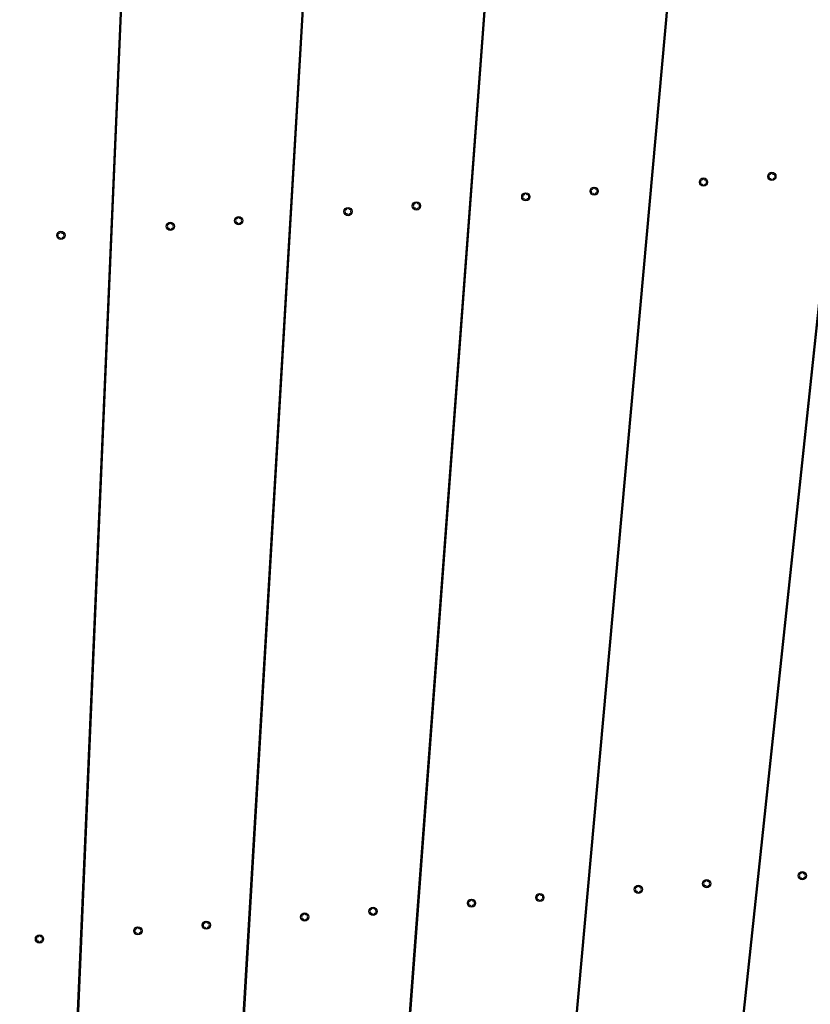
# Model space of a CAD drawing. Units: millimetres. Extents: x 7.7 to 35.4, y 6.1 to 30.9.
# Drawn here: x 21.5 to 22.1, y 27.1 to 27.8 of the extents above; entities that cross this region are included whole.
import ezdxf

# ---------------------------------------------------------------- set-up
doc = ezdxf.new("R2010")
doc.units = ezdxf.units.MM
doc.header["$LTSCALE"] = 210
doc.header["$PDSIZE"] = -1
doc.linetypes.add('SLD-Сплошная', pattern=[0])
doc.layers.add('ПРИМЕЧАНИЯ', color=7, linetype='SLD-Сплошная')
doc.styles.get("Standard").update_dxf_attribs({"font": 'isocpeui.ttf'})
doc.dimstyles.new('ISO-25', dxfattribs={"dimtxt": 2.5, "dimasz": 2.5, "dimexe": 1.25, "dimexo": 0.625, "dimtad": 1, "dimtxsty": 'Standard', "dimcen": 2.5, "dimadec": 0, "dimazin": 0, "dimtfac": 1, "dimtmove": 0, "dimatfit": 3, "dimfxl": 1, "dimarcsym": 0})

# ---------------------------------------------------------------- blocks, each defined once
blk = doc.blocks.new('_D')
at = {"color": 0, "lineweight": -2, "transparency": 16777216}
for p, q in [((21.23327, 30.93905), (35.37317, 30.93905)), ((35.16317, 8.45466), (35.16317, 30.30905)), ((21.23327, 7.82466), (35.37317, 7.82466))]:
    blk.add_line(p, q, dxfattribs=at)
at = {"color": 0, "transparency": 16777216}
for points in [[(35.05817, 30.30905), (35.26817, 30.30905), (35.16317, 30.93905)], [(35.05817, 8.45466), (35.26817, 8.45466), (35.16317, 7.82466)]]:
    blk.add_solid(points, dxfattribs=at)
at = {"layer": 'Defpoints', "color": 0, "transparency": 16777216}
for p in [(21.23327, 30.93905), (35.16317, 30.93905), (21.23327, 7.82466)]:
    blk.add_point(p, dxfattribs=at)
at = {"color": 0, "transparency": 16777216, "insert": (34.48317, 19.38185), "char_height": 0.4, "attachment_point": 2, "rotation": 90}
blk.add_mtext('%%c23,11м', dxfattribs=at)

msp = doc.modelspace()

# ---------------------------------------------------------------- linework, layer by layer
at = {"color": 7, "linetype": 'SLD-Сплошная', "lineweight": 25}
for p, q in [((21.6139, 28.26873), (21.53862, 26.51472)), ((21.53969, 26.51467), (21.61484, 28.26868)), ((21.75351, 28.26165), (21.65068, 26.50904)), ((21.65175, 26.50898), (21.75446, 28.26159)), ((21.893, 28.25237), (21.76263, 26.5016)), ((21.7637, 26.50152), (21.89394, 28.2523)), ((22.03232, 28.24091), (21.87446, 26.4924)), ((21.87552, 26.4923), (22.03326, 28.24083)), ((22.17145, 28.22726), (21.98612, 26.48145)), ((21.98719, 26.48133), (22.17239, 28.22716)), ((21.98533, 27.70948), (21.98434, 27.7094)), ((21.85274, 27.69848), (21.85175, 27.6984)), ((21.72081, 27.68754), (21.71982, 27.68746)), ((21.58947, 27.67664), (21.58849, 27.67656)), ((22.01793, 27.66446), (22.01781, 27.66421)), ((22.01861, 27.66427), (22.01845, 27.6645)), ((22.02025, 27.66366), (22.01997, 27.66363)), ((22.06591, 27.66699), (22.06607, 27.66676)), ((22.06619, 27.66527), (22.06607, 27.66501)), ((22.06641, 27.66749), (22.06613, 27.66746)), ((22.06637, 27.66459), (22.06665, 27.66461)), ((22.06776, 27.66859), (22.06764, 27.66834)), ((22.068, 27.66397), (22.06816, 27.66374)), ((22.06844, 27.66841), (22.06828, 27.66864)), ((22.06868, 27.66378), (22.0688, 27.66403)), ((22.07007, 27.66779), (22.06979, 27.66777)), ((22.07003, 27.66489), (22.07031, 27.66491)), ((22.07025, 27.66711), (22.07037, 27.66736)), ((22.07053, 27.66538), (22.07037, 27.66561)), ((21.93685, 27.65674), (21.93657, 27.65671)), ((21.9382, 27.65785), (21.93808, 27.65759)), ((21.93888, 27.65766), (21.93872, 27.65789)), ((21.94052, 27.65704), (21.94024, 27.65702)), ((21.9407, 27.65636), (21.94082, 27.65661)), ((22.01608, 27.66286), (22.01624, 27.66263)), ((22.01636, 27.66113), (22.01624, 27.66088)), ((22.01658, 27.66335), (22.0163, 27.66333)), ((22.01654, 27.66045), (22.01682, 27.66047)), ((22.01817, 27.65983), (22.01833, 27.6596)), ((22.01885, 27.65965), (22.01897, 27.6599)), ((22.0202, 27.66076), (22.02048, 27.66078)), ((22.02042, 27.66297), (22.02054, 27.66323)), ((22.02071, 27.66125), (22.02055, 27.66148)), ((21.88652, 27.65211), (21.88668, 27.65188)), ((21.88681, 27.65038), (21.88669, 27.65013)), ((21.88702, 27.6526), (21.88674, 27.65258)), ((21.88698, 27.6497), (21.88726, 27.64973)), ((21.88838, 27.65371), (21.88826, 27.65346)), ((21.88905, 27.65352), (21.88889, 27.65376)), ((21.89069, 27.65291), (21.89041, 27.65288)), ((21.89065, 27.65001), (21.89093, 27.65003)), ((21.89087, 27.65223), (21.89099, 27.65248)), ((21.89115, 27.6505), (21.89099, 27.65073)), ((21.93635, 27.65624), (21.93651, 27.65601)), ((21.93663, 27.65452), (21.93651, 27.65426)), ((21.93681, 27.65384), (21.93709, 27.65386)), ((21.93845, 27.65322), (21.93861, 27.65299)), ((21.93913, 27.65303), (21.93925, 27.65329)), ((21.94048, 27.65414), (21.94076, 27.65416)), ((21.94098, 27.65463), (21.94082, 27.65487)), ((21.75882, 27.64296), (21.7587, 27.64271)), ((21.7595, 27.64278), (21.75934, 27.64301)), ((21.76114, 27.64216), (21.76086, 27.64214)), ((21.8068, 27.6455), (21.80696, 27.64527)), ((21.80708, 27.64377), (21.80696, 27.64352)), ((21.8073, 27.64599), (21.80702, 27.64597)), ((21.80726, 27.64309), (21.80754, 27.64311)), ((21.80865, 27.6471), (21.80853, 27.64684)), ((21.80889, 27.64247), (21.80905, 27.64224)), ((21.80933, 27.64691), (21.80917, 27.64714)), ((21.80957, 27.64228), (21.80969, 27.64254)), ((21.81096, 27.64629), (21.81068, 27.64627)), ((21.81092, 27.64339), (21.8112, 27.64342)), ((21.81114, 27.64561), (21.81126, 27.64587)), ((21.81142, 27.64389), (21.81126, 27.64412)), ((21.88862, 27.64909), (21.88878, 27.64886)), ((21.8893, 27.6489), (21.88942, 27.64915)), ((21.67774, 27.63524), (21.67746, 27.63522)), ((21.67909, 27.63635), (21.67898, 27.6361)), ((21.67977, 27.63616), (21.67961, 27.63639)), ((21.68141, 27.63555), (21.68113, 27.63552)), ((21.68159, 27.63486), (21.68171, 27.63512)), ((21.75697, 27.64136), (21.75713, 27.64113)), ((21.75725, 27.63964), (21.75713, 27.63938)), ((21.75747, 27.64186), (21.75719, 27.64183)), ((21.75743, 27.63896), (21.75771, 27.63898)), ((21.75906, 27.63834), (21.75922, 27.63811)), ((21.75974, 27.63815), (21.75986, 27.63841)), ((21.76109, 27.63926), (21.76137, 27.63928)), ((21.76131, 27.64148), (21.76143, 27.64173)), ((21.7616, 27.63975), (21.76144, 27.63998)), ((21.62741, 27.63061), (21.62757, 27.63038)), ((21.6277, 27.62889), (21.62758, 27.62864)), ((21.62791, 27.63111), (21.62763, 27.63108)), ((21.62787, 27.62821), (21.62815, 27.62823)), ((21.62927, 27.63222), (21.62915, 27.63196)), ((21.62994, 27.63203), (21.62978, 27.63226)), ((21.63158, 27.63141), (21.6313, 27.63139)), ((21.63154, 27.62851), (21.63182, 27.62854)), ((21.63176, 27.63073), (21.63188, 27.63099)), ((21.63204, 27.62901), (21.63188, 27.62924)), ((21.67724, 27.63475), (21.6774, 27.63452)), ((21.67752, 27.63302), (21.6774, 27.63277)), ((21.6777, 27.63234), (21.67798, 27.63237)), ((21.67934, 27.63173), (21.6795, 27.63149)), ((21.68002, 27.63154), (21.68014, 27.63179)), ((21.68137, 27.63265), (21.68165, 27.63267)), ((21.68187, 27.63314), (21.68171, 27.63337)), ((21.54769, 27.624), (21.54785, 27.62377)), ((21.54797, 27.62228), (21.54785, 27.62202)), ((21.54819, 27.62449), (21.54791, 27.62447)), ((21.54815, 27.62159), (21.54843, 27.62162)), ((21.54954, 27.6256), (21.54942, 27.62535)), ((21.54978, 27.62098), (21.54994, 27.62075)), ((21.55022, 27.62542), (21.55006, 27.62565)), ((21.55046, 27.62079), (21.55058, 27.62104)), ((21.55185, 27.6248), (21.55157, 27.62478)), ((21.55181, 27.6219), (21.55209, 27.62192)), ((21.55203, 27.62412), (21.55215, 27.62437)), ((21.55232, 27.62239), (21.55215, 27.62262)), ((21.62951, 27.62759), (21.62967, 27.62736)), ((21.63019, 27.6274), (21.63031, 27.62766)), ((21.97621, 27.60838), (21.97521, 27.6083)), ((21.84523, 27.59752), (21.84423, 27.59743)), ((21.7149, 27.5867), (21.71391, 27.58662)), ((21.58516, 27.57594), (21.58416, 27.57586)), ((21.57845, 27.41941), (21.57745, 27.41948)), ((21.70455, 27.41002), (21.70355, 27.4101)), ((21.83059, 27.40064), (21.82958, 27.40072)), ((21.95662, 27.39126), (21.95562, 27.39134)), ((22.08272, 27.38188), (22.08172, 27.38196)), ((21.8271, 27.36734), (21.82752, 27.36728)), ((21.82752, 27.36728), (21.8281, 27.36729)), ((21.57588, 27.35943), (21.57488, 27.35951)), ((21.70104, 27.35012), (21.70003, 27.35019)), ((21.82613, 27.34081), (21.82513, 27.34088)), ((21.82611, 27.34048), (21.8251, 27.34056)), ((21.95123, 27.3315), (21.95022, 27.33157)), ((22.07639, 27.32219), (22.07538, 27.32226)), ((22.06389, 27.20438), (22.06286, 27.20429)), ((21.93882, 27.194), (21.93779, 27.19391)), ((21.81445, 27.18368), (21.81342, 27.1836)), ((21.69068, 27.17341), (21.68966, 27.17333)), ((21.56748, 27.16319), (21.56645, 27.16311)), ((22.08813, 27.15721), (22.08829, 27.15698)), ((22.08841, 27.15549), (22.08829, 27.15523)), ((22.08863, 27.1577), (22.08835, 27.15768)), ((22.08859, 27.1548), (22.08887, 27.15483)), ((22.08998, 27.15881), (22.08986, 27.15856)), ((22.09022, 27.15419), (22.09039, 27.15396)), ((22.09066, 27.15863), (22.0905, 27.15886)), ((22.0909, 27.154), (22.09102, 27.15425)), ((22.0923, 27.15801), (22.09202, 27.15799)), ((22.09226, 27.15511), (22.09254, 27.15513)), ((22.09247, 27.15733), (22.09259, 27.15758)), ((22.09276, 27.1556), (22.0926, 27.15583)), ((21.96854, 27.14729), (21.9687, 27.14706)), ((21.96904, 27.14778), (21.96876, 27.14776)), ((21.97039, 27.14889), (21.97027, 27.14864)), ((21.97107, 27.1487), (21.97091, 27.14894)), ((21.97271, 27.14809), (21.97243, 27.14806)), ((21.97288, 27.14741), (21.973, 27.14766)), ((22.01837, 27.15142), (22.01853, 27.15119)), ((22.01865, 27.1497), (22.01853, 27.14944)), ((22.01887, 27.15192), (22.01859, 27.15189)), ((22.01883, 27.14902), (22.01911, 27.14904)), ((22.02022, 27.15303), (22.0201, 27.15277)), ((22.02046, 27.1484), (22.02062, 27.14817)), ((22.0209, 27.15284), (22.02074, 27.15307)), ((22.02114, 27.14821), (22.02126, 27.14847)), ((22.02254, 27.15222), (22.02226, 27.1522)), ((22.0225, 27.14932), (22.02278, 27.14934)), ((22.02271, 27.15154), (22.02283, 27.15179)), ((22.023, 27.14981), (22.02284, 27.15005)), ((21.89679, 27.14134), (21.89695, 27.14111)), ((21.89729, 27.14183), (21.89701, 27.14181)), ((21.89864, 27.14294), (21.89852, 27.14269)), ((21.89932, 27.14275), (21.89916, 27.14298)), ((21.90095, 27.14213), (21.90067, 27.14211)), ((21.90113, 27.14145), (21.90125, 27.14171)), ((21.90141, 27.13973), (21.90125, 27.13996)), ((21.96882, 27.14556), (21.9687, 27.14531)), ((21.969, 27.14488), (21.96928, 27.14491)), ((21.97064, 27.14427), (21.9708, 27.14404)), ((21.97131, 27.14408), (21.97143, 27.14433)), ((21.97267, 27.14519), (21.97295, 27.14521)), ((21.97317, 27.14568), (21.97301, 27.14591)), ((21.77706, 27.13285), (21.77694, 27.1326)), ((21.77774, 27.13267), (21.77758, 27.1329)), ((21.84696, 27.1372), (21.84712, 27.13697)), ((21.84724, 27.13548), (21.84712, 27.13522)), ((21.84746, 27.1377), (21.84718, 27.13767)), ((21.84742, 27.1348), (21.8477, 27.13482)), ((21.84881, 27.13881), (21.84869, 27.13855)), ((21.84905, 27.13418), (21.84921, 27.13395)), ((21.84949, 27.13862), (21.84933, 27.13885)), ((21.84973, 27.13399), (21.84985, 27.13425)), ((21.85113, 27.138), (21.85085, 27.13798)), ((21.85108, 27.1351), (21.85136, 27.13512)), ((21.8513, 27.13732), (21.85142, 27.13757)), ((21.85159, 27.13559), (21.85143, 27.13583)), ((21.89707, 27.13961), (21.89695, 27.13936)), ((21.89725, 27.13893), (21.89753, 27.13895)), ((21.89888, 27.13831), (21.89904, 27.13808)), ((21.89956, 27.13813), (21.89968, 27.13838)), ((21.90091, 27.13923), (21.90119, 27.13926)), ((21.72537, 27.12712), (21.72553, 27.12689)), ((21.72566, 27.12539), (21.72554, 27.12514)), ((21.72588, 27.12761), (21.7256, 27.12759)), ((21.72723, 27.12872), (21.72711, 27.12847)), ((21.72791, 27.12853), (21.72775, 27.12876)), ((21.72954, 27.12791), (21.72926, 27.12789)), ((21.72972, 27.12723), (21.72984, 27.12749)), ((21.73, 27.12551), (21.72984, 27.12574)), ((21.7752, 27.13125), (21.77536, 27.13102)), ((21.77549, 27.12953), (21.77537, 27.12927)), ((21.7757, 27.13174), (21.77542, 27.13172)), ((21.77566, 27.12884), (21.77594, 27.12887)), ((21.7773, 27.12823), (21.77746, 27.128)), ((21.77798, 27.12804), (21.7781, 27.12829)), ((21.77937, 27.13205), (21.77909, 27.13203)), ((21.77933, 27.12915), (21.77961, 27.12917)), ((21.77955, 27.13137), (21.77967, 27.13162)), ((21.77983, 27.12964), (21.77967, 27.12987)), ((21.60565, 27.11863), (21.60553, 27.11838)), ((21.60632, 27.11845), (21.60616, 27.11868)), ((21.65362, 27.12116), (21.65378, 27.12093)), ((21.6539, 27.11944), (21.65378, 27.11918)), ((21.65412, 27.12166), (21.65384, 27.12163)), ((21.65408, 27.11876), (21.65436, 27.11878)), ((21.65547, 27.12277), (21.65535, 27.12251)), ((21.65572, 27.11814), (21.65588, 27.11791)), ((21.65615, 27.12258), (21.65599, 27.12281)), ((21.6564, 27.11795), (21.65652, 27.11821)), ((21.65779, 27.12196), (21.65751, 27.12194)), ((21.65775, 27.11906), (21.65803, 27.11909)), ((21.65797, 27.12128), (21.65809, 27.12154)), ((21.65825, 27.11956), (21.65809, 27.11979)), ((21.72583, 27.12471), (21.72611, 27.12473)), ((21.72747, 27.12409), (21.72763, 27.12386)), ((21.72815, 27.12391), (21.72827, 27.12416)), ((21.7295, 27.12501), (21.72978, 27.12504)), ((21.53204, 27.11108), (21.5322, 27.11085)), ((21.53254, 27.11157), (21.53226, 27.11155)), ((21.53389, 27.11268), (21.53377, 27.11243)), ((21.53457, 27.11249), (21.53441, 27.11272)), ((21.53621, 27.11188), (21.53593, 27.11185)), ((21.53638, 27.11119), (21.5365, 27.11145)), ((21.60379, 27.11703), (21.60395, 27.1168)), ((21.60408, 27.11531), (21.60396, 27.11505)), ((21.60429, 27.11752), (21.60401, 27.1175)), ((21.60425, 27.11462), (21.60453, 27.11465)), ((21.60589, 27.11401), (21.60605, 27.11378)), ((21.60657, 27.11382), (21.60669, 27.11407)), ((21.60796, 27.11783), (21.60768, 27.11781)), ((21.60792, 27.11493), (21.6082, 27.11495)), ((21.60814, 27.11715), (21.60826, 27.1174)), ((21.60842, 27.11542), (21.60826, 27.11565)), ((21.53232, 27.10935), (21.5322, 27.1091)), ((21.5325, 27.10867), (21.53278, 27.10869)), ((21.53414, 27.10805), (21.5343, 27.10782)), ((21.53481, 27.10787), (21.53493, 27.10812)), ((21.53617, 27.10898), (21.53645, 27.109)), ((21.53667, 27.10947), (21.53651, 27.1097)), ((22.05315, 27.10314), (22.05211, 27.10305)), ((21.9297, 27.0929), (21.92867, 27.09281)), ((21.80693, 27.08271), (21.8059, 27.08263)), ((21.68477, 27.07258), (21.68374, 27.07249))]:
    msp.add_line(p, q, dxfattribs=at)
at = {"color": 7, "linetype": 'SLD-Сплошная', "lineweight": 25, "flags": 128}
for points in [[(21.82862, 27.37417), (21.82861, 27.37417), (21.82761, 27.37427)], [(21.57458, 27.35266), (21.5751, 27.35315), (21.57564, 27.35368)]]:
    msp.add_lwpolyline(points, dxfattribs=at)
at = {"color": 7, "linetype": 'SLD-Сплошная', "lineweight": 25}
for centre in [(22.01839, 27.66205), (22.06822, 27.66619), (21.93867, 27.65544), (21.88884, 27.65131), (21.75928, 27.64056), (21.80911, 27.64469), (21.67956, 27.63394), (21.62973, 27.62981), (21.55, 27.6232), (22.09044, 27.15641), (21.97085, 27.14649), (22.02068, 27.15062), (21.8991, 27.14053), (21.77752, 27.13045), (21.84927, 27.1364), (21.72769, 27.12631), (21.60611, 27.11623), (21.65594, 27.12036), (21.53435, 27.11027)]:
    msp.add_circle(centre, 0.003, dxfattribs=at)
for centre, radius, start, end in [((22.01645, 27.66485), 0.0015, 274.74236, 334.74236), ((22.0182, 27.66433), 0.0003, 34.74236, 154.74236), ((22.01984, 27.66513), 0.0015, 214.74236, 274.74236), ((22.02027, 27.66336), 0.0003, 334.74236, 94.74236), ((22.06615, 27.66716), 0.0003, 94.74236, 214.74236), ((22.06634, 27.66488), 0.0003, 154.74236, 274.74236), ((22.06483, 27.66591), 0.0015, 334.74236, 34.74236), ((22.06628, 27.66898), 0.0015, 274.74236, 334.74236), ((22.06677, 27.66311), 0.0015, 34.74236, 94.74236), ((22.06803, 27.66847), 0.0003, 34.74236, 154.74236), ((22.06841, 27.66391), 0.0003, 214.74236, 334.74236), ((22.06967, 27.66926), 0.0015, 214.74236, 274.74236), ((22.07016, 27.66339), 0.0015, 94.74236, 154.74236), ((22.0701, 27.66749), 0.0003, 334.74236, 94.74236), ((22.07161, 27.66647), 0.0015, 154.74236, 214.74236), ((22.07029, 27.66521), 0.0003, 274.74236, 34.74236), ((21.9366, 27.65642), 0.0003, 94.74236, 214.74236), ((21.93673, 27.65823), 0.0015, 274.74236, 334.74236), ((21.93848, 27.65772), 0.0003, 34.74236, 154.74236), ((21.94012, 27.65851), 0.0015, 214.74236, 274.74236), ((21.94054, 27.65674), 0.0003, 334.74236, 94.74236), ((22.01632, 27.66303), 0.0003, 94.74236, 214.74236), ((22.01651, 27.66075), 0.0003, 154.74236, 274.74236), ((22.015, 27.66177), 0.0015, 334.74236, 34.74236), ((22.01694, 27.65898), 0.0015, 34.74236, 94.74236), ((22.01858, 27.65977), 0.0003, 214.74236, 334.74236), ((22.02033, 27.65926), 0.0015, 94.74236, 154.74236), ((22.02178, 27.66233), 0.0015, 154.74236, 214.74236), ((22.02046, 27.66108), 0.0003, 274.74236, 34.74236), ((21.88677, 27.65228), 0.0003, 94.74236, 214.74236), ((21.88696, 27.65), 0.0003, 154.74236, 274.74236), ((21.88545, 27.65102), 0.0015, 334.74236, 34.74236), ((21.8869, 27.6541), 0.0015, 274.74236, 334.74236), ((21.88739, 27.64823), 0.0015, 34.74236, 94.74236), ((21.88865, 27.65358), 0.0003, 34.74236, 154.74236), ((21.89029, 27.65438), 0.0015, 214.74236, 274.74236), ((21.89077, 27.64851), 0.0015, 94.74236, 154.74236), ((21.89072, 27.65261), 0.0003, 334.74236, 94.74236), ((21.89222, 27.65159), 0.0015, 154.74236, 214.74236), ((21.8909, 27.65033), 0.0003, 274.74236, 34.74236), ((21.93679, 27.65414), 0.0003, 154.74236, 274.74236), ((21.93528, 27.65516), 0.0015, 334.74236, 34.74236), ((21.93722, 27.65237), 0.0015, 34.74236, 94.74236), ((21.93885, 27.65316), 0.0003, 214.74236, 334.74236), ((21.9406, 27.65265), 0.0015, 94.74236, 154.74236), ((21.94205, 27.65572), 0.0015, 154.74236, 214.74236), ((21.94073, 27.65446), 0.0003, 274.74236, 34.74236), ((21.75734, 27.64335), 0.0015, 274.74236, 334.74236), ((21.75909, 27.64284), 0.0003, 34.74236, 154.74236), ((21.76073, 27.64363), 0.0015, 214.74236, 274.74236), ((21.76116, 27.64186), 0.0003, 334.74236, 94.74236), ((21.80704, 27.64567), 0.0003, 94.74236, 214.74236), ((21.80723, 27.64339), 0.0003, 154.74236, 274.74236), ((21.80572, 27.64441), 0.0015, 334.74236, 34.74236), ((21.80717, 27.64748), 0.0015, 274.74236, 334.74236), ((21.80766, 27.64162), 0.0015, 34.74236, 94.74236), ((21.80892, 27.64697), 0.0003, 34.74236, 154.74236), ((21.8093, 27.64241), 0.0003, 214.74236, 334.74236), ((21.81056, 27.64777), 0.0015, 214.74236, 274.74236), ((21.81105, 27.6419), 0.0015, 94.74236, 154.74236), ((21.81099, 27.64599), 0.0003, 334.74236, 94.74236), ((21.8125, 27.64497), 0.0015, 154.74236, 214.74236), ((21.81118, 27.64372), 0.0003, 274.74236, 34.74236), ((21.88903, 27.64903), 0.0003, 214.74236, 334.74236), ((21.67749, 27.63492), 0.0003, 94.74236, 214.74236), ((21.67762, 27.63674), 0.0015, 274.74236, 334.74236), ((21.67937, 27.63622), 0.0003, 34.74236, 154.74236), ((21.68101, 27.63702), 0.0015, 214.74236, 274.74236), ((21.68143, 27.63525), 0.0003, 334.74236, 94.74236), ((21.75721, 27.64153), 0.0003, 94.74236, 214.74236), ((21.7574, 27.63925), 0.0003, 154.74236, 274.74236), ((21.75589, 27.64028), 0.0015, 334.74236, 34.74236), ((21.75783, 27.63748), 0.0015, 34.74236, 94.74236), ((21.75947, 27.63828), 0.0003, 214.74236, 334.74236), ((21.76122, 27.63777), 0.0015, 94.74236, 154.74236), ((21.76267, 27.64084), 0.0015, 154.74236, 214.74236), ((21.76135, 27.63958), 0.0003, 274.74236, 34.74236), ((21.62766, 27.63079), 0.0003, 94.74236, 214.74236), ((21.62785, 27.62851), 0.0003, 154.74236, 274.74236), ((21.62634, 27.62953), 0.0015, 334.74236, 34.74236), ((21.62779, 27.6326), 0.0015, 274.74236, 334.74236), ((21.62828, 27.62674), 0.0015, 34.74236, 94.74236), ((21.62954, 27.63209), 0.0003, 34.74236, 154.74236), ((21.63118, 27.63288), 0.0015, 214.74236, 274.74236), ((21.63166, 27.62702), 0.0015, 94.74236, 154.74236), ((21.63161, 27.63111), 0.0003, 334.74236, 94.74236), ((21.63311, 27.63009), 0.0015, 154.74236, 214.74236), ((21.63179, 27.62883), 0.0003, 274.74236, 34.74236), ((21.67768, 27.63264), 0.0003, 154.74236, 274.74236), ((21.67617, 27.63366), 0.0015, 334.74236, 34.74236), ((21.67811, 27.63087), 0.0015, 34.74236, 94.74236), ((21.67974, 27.63167), 0.0003, 214.74236, 334.74236), ((21.68149, 27.63115), 0.0015, 94.74236, 154.74236), ((21.68294, 27.63422), 0.0015, 154.74236, 214.74236), ((21.68162, 27.63297), 0.0003, 274.74236, 34.74236), ((21.54793, 27.62417), 0.0003, 94.74236, 214.74236), ((21.54812, 27.62189), 0.0003, 154.74236, 274.74236), ((21.54661, 27.62292), 0.0015, 334.74236, 34.74236), ((21.54806, 27.62599), 0.0015, 274.74236, 334.74236), ((21.54855, 27.62012), 0.0015, 34.74236, 94.74236), ((21.54981, 27.62548), 0.0003, 34.74236, 154.74236), ((21.55019, 27.62092), 0.0003, 214.74236, 334.74236), ((21.55145, 27.62627), 0.0015, 214.74236, 274.74236), ((21.55194, 27.6204), 0.0015, 94.74236, 154.74236), ((21.55188, 27.6245), 0.0003, 334.74236, 94.74236), ((21.55339, 27.62348), 0.0015, 154.74236, 214.74236), ((21.55207, 27.62222), 0.0003, 274.74236, 34.74236), ((21.62992, 27.62753), 0.0003, 214.74236, 334.74236), ((22.08837, 27.15738), 0.0003, 94.74236, 214.74236), ((22.08856, 27.1551), 0.0003, 154.74236, 274.74236), ((22.08706, 27.15613), 0.0015, 334.74236, 34.74236), ((22.08851, 27.1592), 0.0015, 274.74236, 334.74236), ((22.08899, 27.15333), 0.0015, 34.74236, 94.74236), ((22.09025, 27.15869), 0.0003, 34.74236, 154.74236), ((22.09189, 27.15948), 0.0015, 214.74236, 274.74236), ((22.09238, 27.15361), 0.0015, 94.74236, 154.74236), ((22.09232, 27.15771), 0.0003, 334.74236, 94.74236), ((22.09383, 27.15669), 0.0015, 154.74236, 214.74236), ((22.09251, 27.15543), 0.0003, 274.74236, 34.74236), ((21.96879, 27.14746), 0.0003, 94.74236, 214.74236), ((21.96747, 27.1462), 0.0015, 334.74236, 34.74236), ((21.96892, 27.14928), 0.0015, 274.74236, 334.74236), ((21.97066, 27.14876), 0.0003, 34.74236, 154.74236), ((21.9723, 27.14956), 0.0015, 214.74236, 274.74236), ((21.97273, 27.14779), 0.0003, 334.74236, 94.74236), ((21.97424, 27.14677), 0.0015, 154.74236, 214.74236), ((22.01861, 27.15159), 0.0003, 94.74236, 214.74236), ((22.0188, 27.14932), 0.0003, 154.74236, 274.74236), ((22.0173, 27.15034), 0.0015, 334.74236, 34.74236), ((22.01875, 27.15341), 0.0015, 274.74236, 334.74236), ((22.01923, 27.14755), 0.0015, 34.74236, 94.74236), ((22.02049, 27.1529), 0.0003, 34.74236, 154.74236), ((22.02087, 27.14834), 0.0003, 214.74236, 334.74236), ((22.02213, 27.15369), 0.0015, 214.74236, 274.74236), ((22.02262, 27.14783), 0.0015, 94.74236, 154.74236), ((22.02256, 27.15192), 0.0003, 334.74236, 94.74236), ((22.02407, 27.1509), 0.0015, 154.74236, 214.74236), ((22.02275, 27.14964), 0.0003, 274.74236, 34.74236), ((22.09063, 27.15413), 0.0003, 214.74236, 334.74236), ((21.89703, 27.14151), 0.0003, 94.74236, 214.74236), ((21.89571, 27.14025), 0.0015, 334.74236, 34.74236), ((21.89716, 27.14333), 0.0015, 274.74236, 334.74236), ((21.89891, 27.14281), 0.0003, 34.74236, 154.74236), ((21.90055, 27.14361), 0.0015, 214.74236, 274.74236), ((21.90098, 27.14184), 0.0003, 334.74236, 94.74236), ((21.90249, 27.14081), 0.0015, 154.74236, 214.74236), ((21.90117, 27.13956), 0.0003, 274.74236, 34.74236), ((21.96897, 27.14518), 0.0003, 154.74236, 274.74236), ((21.9694, 27.14341), 0.0015, 34.74236, 94.74236), ((21.97104, 27.14421), 0.0003, 214.74236, 334.74236), ((21.97279, 27.14369), 0.0015, 94.74236, 154.74236), ((21.97292, 27.14551), 0.0003, 274.74236, 34.74236), ((21.77558, 27.13324), 0.0015, 274.74236, 334.74236), ((21.77733, 27.13273), 0.0003, 34.74236, 154.74236), ((21.77897, 27.13352), 0.0015, 214.74236, 274.74236), ((21.8472, 27.13737), 0.0003, 94.74236, 214.74236), ((21.84739, 27.1351), 0.0003, 154.74236, 274.74236), ((21.84588, 27.13612), 0.0015, 334.74236, 34.74236), ((21.84733, 27.13919), 0.0015, 274.74236, 334.74236), ((21.84782, 27.13333), 0.0015, 34.74236, 94.74236), ((21.84908, 27.13868), 0.0003, 34.74236, 154.74236), ((21.84946, 27.13412), 0.0003, 214.74236, 334.74236), ((21.85072, 27.13947), 0.0015, 214.74236, 274.74236), ((21.85121, 27.13361), 0.0015, 94.74236, 154.74236), ((21.85115, 27.1377), 0.0003, 334.74236, 94.74236), ((21.85266, 27.13668), 0.0015, 154.74236, 214.74236), ((21.85134, 27.13542), 0.0003, 274.74236, 34.74236), ((21.89722, 27.13923), 0.0003, 154.74236, 274.74236), ((21.89765, 27.13746), 0.0015, 34.74236, 94.74236), ((21.89929, 27.13825), 0.0003, 214.74236, 334.74236), ((21.90104, 27.13774), 0.0015, 94.74236, 154.74236), ((21.72562, 27.12729), 0.0003, 94.74236, 214.74236), ((21.7243, 27.12603), 0.0015, 334.74236, 34.74236), ((21.72575, 27.12911), 0.0015, 274.74236, 334.74236), ((21.7275, 27.12859), 0.0003, 34.74236, 154.74236), ((21.72914, 27.12939), 0.0015, 214.74236, 274.74236), ((21.72957, 27.12762), 0.0003, 334.74236, 94.74236), ((21.73108, 27.12659), 0.0015, 154.74236, 214.74236), ((21.72976, 27.12534), 0.0003, 274.74236, 34.74236), ((21.77545, 27.13142), 0.0003, 94.74236, 214.74236), ((21.77564, 27.12914), 0.0003, 154.74236, 274.74236), ((21.77413, 27.13017), 0.0015, 334.74236, 34.74236), ((21.77607, 27.12737), 0.0015, 34.74236, 94.74236), ((21.77771, 27.12817), 0.0003, 214.74236, 334.74236), ((21.77945, 27.12765), 0.0015, 94.74236, 154.74236), ((21.7794, 27.13175), 0.0003, 334.74236, 94.74236), ((21.7809, 27.13073), 0.0015, 154.74236, 214.74236), ((21.77959, 27.12947), 0.0003, 274.74236, 34.74236), ((21.60417, 27.11902), 0.0015, 274.74236, 334.74236), ((21.60592, 27.1185), 0.0003, 34.74236, 154.74236), ((21.60756, 27.1193), 0.0015, 214.74236, 274.74236), ((21.65387, 27.12134), 0.0003, 94.74236, 214.74236), ((21.65406, 27.11906), 0.0003, 154.74236, 274.74236), ((21.65255, 27.12008), 0.0015, 334.74236, 34.74236), ((21.654, 27.12315), 0.0015, 274.74236, 334.74236), ((21.65449, 27.11729), 0.0015, 34.74236, 94.74236), ((21.65575, 27.12264), 0.0003, 34.74236, 154.74236), ((21.65739, 27.12343), 0.0015, 214.74236, 274.74236), ((21.65787, 27.11757), 0.0015, 94.74236, 154.74236), ((21.65781, 27.12166), 0.0003, 334.74236, 94.74236), ((21.65932, 27.12064), 0.0015, 154.74236, 214.74236), ((21.658, 27.11938), 0.0003, 274.74236, 34.74236), ((21.72581, 27.12501), 0.0003, 154.74236, 274.74236), ((21.72624, 27.12324), 0.0015, 34.74236, 94.74236), ((21.72788, 27.12403), 0.0003, 214.74236, 334.74236), ((21.72963, 27.12352), 0.0015, 94.74236, 154.74236), ((21.53228, 27.11125), 0.0003, 94.74236, 214.74236), ((21.53242, 27.11307), 0.0015, 274.74236, 334.74236), ((21.53416, 27.11255), 0.0003, 34.74236, 154.74236), ((21.5358, 27.11335), 0.0015, 214.74236, 274.74236), ((21.53623, 27.11158), 0.0003, 334.74236, 94.74236), ((21.53774, 27.11055), 0.0015, 154.74236, 214.74236), ((21.60404, 27.1172), 0.0003, 94.74236, 214.74236), ((21.60423, 27.11492), 0.0003, 154.74236, 274.74236), ((21.60272, 27.11595), 0.0015, 334.74236, 34.74236), ((21.60466, 27.11315), 0.0015, 34.74236, 94.74236), ((21.6063, 27.11395), 0.0003, 214.74236, 334.74236), ((21.60804, 27.11343), 0.0015, 94.74236, 154.74236), ((21.60799, 27.11753), 0.0003, 334.74236, 94.74236), ((21.60949, 27.11651), 0.0015, 154.74236, 214.74236), ((21.60817, 27.11525), 0.0003, 274.74236, 34.74236), ((21.65612, 27.11808), 0.0003, 214.74236, 334.74236), ((21.53247, 27.10897), 0.0003, 154.74236, 274.74236), ((21.53097, 27.10999), 0.0015, 334.74236, 34.74236), ((21.5329, 27.1072), 0.0015, 34.74236, 94.74236), ((21.53454, 27.10799), 0.0003, 214.74236, 334.74236), ((21.53629, 27.10748), 0.0015, 94.74236, 154.74236), ((21.53642, 27.1093), 0.0003, 274.74236, 34.74236)]:
    msp.add_arc(centre, radius, start, end, dxfattribs=at)
at = {"layer": 'ПРИМЕЧАНИЯ', "color": 251, "lineweight": 18, "true_color": 0x636466}
msp.add_circle((21.23327, 19.38185), 11.5572, dxfattribs=at)

# ---------------------------------------------------------------- dimensions: what is measured, and where the dimension line sits
at = {"color": 251, "true_color": 0x636466}
dim = msp.add_linear_dim(base=(35.16317, 30.93905), p1=(21.23327, 7.82466), p2=(21.23327, 30.93905), angle=90, text='%%c<>', dimstyle='ISO-25', override={"dimtxt": 0.4, "dimasz": 0.63, "dimexe": 0.21, "dimexo": 0, "dimgap": 0.2, "dimzin": 1, "dimpost": 'м', "dimtdec": 3, "dimtzin": 1}, dxfattribs=at)
dim.commit()
dim.dimension.update_dxf_attribs({"geometry": '_D', "text_midpoint": (35.16317, 19.38185), "dimtype": 160})

doc.saveas('drawing.dxf')
